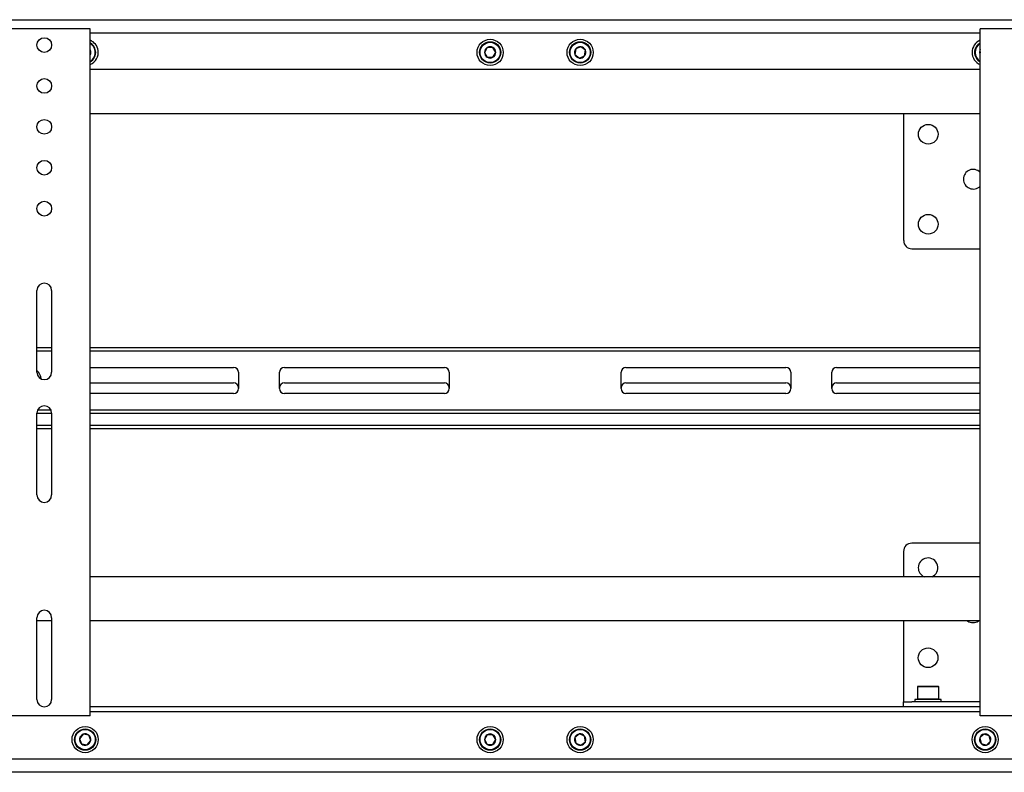
# Model space of a CAD drawing. Units: millimetres. Extents: x 0 to 420, y 0 to 297.
# Drawn here: x 262 to 302, y 123 to 153 of the extents above; entities that cross this region are included whole.
import ezdxf

# ---------------------------------------------------------------- set-up
doc = ezdxf.new("R2010")
doc.units = ezdxf.units.MM

msp = doc.modelspace()

# ---------------------------------------------------------------- linework, layer by layer
at = {"color": 7, "linetype": 'Continuous', "lineweight": 25}
for p, q in [((248.6077, 153.4257), (397.4744, 153.4257)), ((264.3077, 153.0591), (260.9077, 153.0591)), ((264.4744, 153.0591), (264.3077, 153.0591)), ((264.4744, 125.0591), (264.4744, 153.0591)), ((264.4744, 152.8924), (300.741, 152.8924)), ((300.741, 125.0591), (300.741, 153.0591)), ((300.9077, 153.0591), (300.741, 153.0591)), ((304.3077, 153.0591), (300.9077, 153.0591)), ((264.5024, 152.129), (264.4744, 152.1635)), ((264.4744, 152.0556), (264.5024, 152.129)), ((280.6589, 152.2924), (280.5434, 152.0924)), ((280.5434, 152.0924), (280.6589, 151.8924)), ((280.8898, 152.2924), (280.6589, 152.2924)), ((281.0053, 152.0924), (280.8898, 152.2924)), ((280.8898, 151.8924), (281.0053, 152.0924)), ((284.2596, 152.2353), (284.2266, 152.0067)), ((284.474, 152.321), (284.2596, 152.2353)), ((284.6555, 152.1781), (284.474, 152.321)), ((284.6225, 151.9496), (284.6555, 152.1781)), ((300.7409, 152.1157), (300.7195, 152.0271)), ((280.6589, 151.8924), (280.8898, 151.8924)), ((284.2266, 152.0067), (284.4081, 151.8638)), ((284.4081, 151.8638), (284.6225, 151.9496)), ((300.7195, 152.0271), (300.741, 152.0066)), ((300.741, 151.3924), (264.4744, 151.3924)), ((300.741, 149.5924), (264.4744, 149.5924)), ((297.621, 144.4257), (297.621, 149.5924)), ((297.9544, 144.0924), (300.741, 144.0924)), ((262.3077, 139.0591), (262.3077, 142.3924)), ((262.9077, 142.3924), (262.9077, 139.0591)), ((262.9077, 140.0591), (262.3077, 140.0591)), ((300.741, 140.0591), (264.4744, 140.0591)), ((262.9077, 139.9257), (262.3077, 139.9257)), ((300.741, 139.9257), (264.4744, 139.9257)), ((264.4744, 139.2591), (270.3244, 139.2591)), ((272.391, 139.2591), (278.9077, 139.2591)), ((286.3077, 139.2591), (292.8244, 139.2591)), ((294.891, 139.2591), (300.741, 139.2591)), ((270.5244, 139.0591), (270.5244, 138.3924)), ((272.191, 138.3924), (272.191, 139.0591)), ((279.1077, 139.0591), (279.1077, 138.3924)), ((286.1077, 138.3924), (286.1077, 139.0591)), ((293.0244, 139.0591), (293.0244, 138.3924)), ((294.691, 138.3924), (294.691, 139.0591)), ((264.4744, 138.6257), (270.3244, 138.6257)), ((272.391, 138.6257), (278.9077, 138.6257)), ((286.3077, 138.6257), (292.8244, 138.6257)), ((294.891, 138.6257), (300.741, 138.6257)), ((270.3244, 138.1924), (264.4744, 138.1924)), ((278.9077, 138.1924), (272.391, 138.1924)), ((292.8244, 138.1924), (286.3077, 138.1924)), ((300.741, 138.1924), (294.891, 138.1924)), ((262.3077, 137.3924), (262.9077, 137.3924)), ((262.3077, 134.0591), (262.3077, 137.3924)), ((262.339, 137.5257), (262.8765, 137.5257)), ((262.9077, 137.3924), (262.9077, 134.0591)), ((264.4744, 137.5257), (300.741, 137.5257)), ((264.4744, 137.3924), (300.741, 137.3924)), ((262.9077, 136.8924), (262.3077, 136.8924)), ((300.741, 136.8924), (264.4744, 136.8924)), ((262.9077, 136.7591), (262.3077, 136.7591)), ((300.741, 136.7591), (264.4744, 136.7591)), ((300.741, 132.0924), (297.9477, 132.0924)), ((297.6144, 131.7591), (297.6144, 130.7257)), ((300.741, 130.7257), (264.4744, 130.7257)), ((262.3077, 125.7257), (262.3077, 129.0591)), ((262.9077, 128.9257), (262.3077, 128.9257)), ((262.9077, 129.0591), (262.9077, 125.7257)), ((300.741, 128.9257), (264.4744, 128.9257)), ((297.6144, 128.9257), (297.6144, 125.7817)), ((298.201, 126.2657), (298.181, 126.2457)), ((298.181, 126.2457), (298.181, 125.7524)), ((299.0477, 126.2457), (298.181, 126.2457)), ((298.201, 126.2657), (299.0277, 126.2657)), ((299.0477, 126.2457), (299.0277, 126.2657)), ((299.0477, 125.7524), (299.0477, 126.2457)), ((297.6144, 125.7817), (297.6144, 125.6257)), ((297.6144, 125.4257), (297.6144, 125.6257)), ((297.6144, 125.6257), (297.9477, 125.6257)), ((300.741, 125.6257), (297.9477, 125.6257)), ((298.081, 125.7324), (298.081, 125.6257)), ((299.1477, 125.7324), (298.081, 125.7324)), ((298.181, 125.7524), (298.201, 125.7324)), ((298.181, 125.7524), (299.0477, 125.7524)), ((299.0277, 125.7324), (299.0477, 125.7524)), ((299.1477, 125.6257), (299.1477, 125.7324)), ((300.741, 125.4257), (264.4744, 125.4257)), ((300.741, 125.2257), (264.4744, 125.2257)), ((264.3077, 125.0591), (260.9077, 125.0591)), ((264.4744, 125.0591), (264.3077, 125.0591)), ((300.9077, 125.0591), (300.741, 125.0591)), ((304.3077, 125.0591), (300.9077, 125.0591)), ((264.1921, 124.3082), (264.0464, 124.129)), ((264.0464, 124.129), (264.1287, 123.9132)), ((264.4201, 124.2716), (264.1921, 124.3082)), ((264.3567, 123.8766), (264.5024, 124.0558)), ((264.5024, 124.0558), (264.4201, 124.2716)), ((280.6589, 124.2924), (280.5434, 124.0924)), ((280.5434, 124.0924), (280.6589, 123.8924)), ((280.8898, 124.2924), (280.6589, 124.2924)), ((281.0053, 124.0924), (280.8898, 124.2924)), ((280.8898, 123.8924), (281.0053, 124.0924)), ((284.4081, 124.321), (284.2266, 124.1781)), ((284.2266, 124.1781), (284.2596, 123.9496)), ((284.2596, 123.9496), (284.474, 123.8638)), ((284.6225, 124.2353), (284.4081, 124.321)), ((284.474, 123.8638), (284.6555, 124.0067)), ((284.6555, 124.0067), (284.6225, 124.2353)), ((300.8869, 124.3169), (300.7195, 124.1578)), ((300.7195, 124.1578), (300.7737, 123.9333)), ((301.1084, 124.2516), (300.8869, 124.3169)), ((300.9952, 123.8679), (301.1625, 124.0271)), ((301.1625, 124.0271), (301.1084, 124.2516)), ((264.1287, 123.9132), (264.3567, 123.8766)), ((280.6589, 123.8924), (280.8898, 123.8924)), ((300.7737, 123.9333), (300.9952, 123.8679)), ((309.941, 123.2924), (255.2744, 123.2924)), ((397.4744, 122.7591), (248.6077, 122.7591))]:
    msp.add_line(p, q, dxfattribs=at)
at = {"color": 7, "linetype": 'Continuous', "lineweight": 25, "flags": 128}
msp.add_lwpolyline([(300.7195, 152.0271), (300.73, 151.9987), (300.741, 151.9769)], dxfattribs=at)
at = {"color": 7, "linetype": 'Continuous', "lineweight": 25}
for centre, radius in [((262.6077, 152.3924), 0.3), ((280.7744, 152.0924), 0.5333), ((280.7744, 152.0924), 0.4333), ((280.7744, 152.0924), 0.4133), ((284.441, 152.0924), 0.5333), ((284.441, 152.0924), 0.4333), ((284.441, 152.0924), 0.4133), ((262.6077, 150.7257), 0.3), ((262.6077, 149.0591), 0.3), ((298.621, 148.7591), 0.4), ((262.6077, 147.3924), 0.3), ((262.6077, 145.7257), 0.3), ((298.621, 145.0924), 0.4), ((298.6144, 127.4257), 0.4), ((264.2744, 124.0924), 0.5333), ((264.2744, 124.0924), 0.4333), ((264.2744, 124.0924), 0.4133), ((280.7744, 124.0924), 0.5333), ((280.7744, 124.0924), 0.4333), ((280.7744, 124.0924), 0.4133), ((284.441, 124.0924), 0.5333), ((284.441, 124.0924), 0.4333), ((284.441, 124.0924), 0.4133), ((300.941, 124.0924), 0.5333), ((300.941, 124.0924), 0.4333), ((300.941, 124.0924), 0.4133)]:
    msp.add_circle(centre, radius, dxfattribs=at)
for centre, radius, start, end in [((264.2744, 152.0924), 0.5333, 9.1229, 67.97569), ((264.2744, 152.0924), 0.4333, 9.1229, 62.51357), ((264.2744, 152.0924), 0.4133, 9.1229, 61.06147), ((300.941, 152.0924), 0.5333, 112.02431, 247.97569), ((300.941, 152.0924), 0.4333, 117.48643, 242.51357), ((300.941, 152.0924), 0.4133, 118.93853, 241.06147), ((264.2744, 152.0924), 0.2309, 9.1229, 30), ((264.2744, 152.0924), 0.5333, 292.02431, 9.1229), ((264.2744, 152.0924), 0.4333, 297.48643, 9.1229), ((264.2744, 152.0924), 0.4133, 298.93853, 9.1229), ((264.2744, 152.0924), 0.2309, 330, 9.1229), ((280.7744, 152.0924), 0.2309, 120, 180), ((280.7744, 152.0924), 0.2309, 180, 240), ((280.7744, 152.0924), 0.2309, 60, 120), ((280.7744, 152.0924), 0.2309, 0, 60), ((280.7744, 152.0924), 0.2309, 300, 0), ((284.441, 152.0924), 0.2309, 141.78679, 201.78679), ((284.441, 152.0924), 0.2309, 81.78679, 141.78679), ((284.441, 152.0924), 0.2309, 21.78679, 81.78679), ((284.441, 152.0924), 0.2309, 321.78679, 21.78679), ((300.941, 152.0924), 0.2309, 150, 196.43836), ((280.7744, 152.0924), 0.2309, 240, 300), ((284.441, 152.0924), 0.2309, 201.78679, 261.78679), ((284.441, 152.0924), 0.2309, 261.78679, 321.78679), ((300.4544, 146.9257), 0.4, 44.22004, 315.77996), ((297.9544, 144.4257), 0.3333, 180, 270), ((262.6077, 142.3924), 0.3, 0, 180), ((270.3244, 139.0591), 0.2, 0, 90), ((272.391, 139.0591), 0.2, 90, 180), ((278.9077, 139.0591), 0.2, 0, 90), ((286.3077, 139.0591), 0.2, 90, 180), ((292.8244, 139.0591), 0.2, 0, 90), ((294.891, 139.0591), 0.2, 90, 180), ((261.941, 138.7257), 0.5467, 6.28394, 47.87644), ((262.6077, 139.0591), 0.3, 180, 0), ((270.3244, 138.4257), 0.2, 0, 90), ((270.3244, 138.3924), 0.2, 270, 0), ((272.391, 138.4257), 0.2, 90, 180), ((272.391, 138.3924), 0.2, 180, 270), ((278.9077, 138.4257), 0.2, 0, 90), ((278.9077, 138.3924), 0.2, 270, 0), ((286.3077, 138.4257), 0.2, 90, 180), ((286.3077, 138.3924), 0.2, 180, 270), ((292.8244, 138.4257), 0.2, 0, 90), ((292.8244, 138.3924), 0.2, 270, 0), ((294.891, 138.4257), 0.2, 90, 180), ((294.891, 138.3924), 0.2, 180, 270), ((262.6077, 137.3924), 0.3, 0, 180), ((262.6077, 134.0591), 0.3, 180, 0), ((297.9477, 131.7591), 0.3333, 90, 180), ((298.6144, 131.0924), 0.4, 293.55646, 180), ((298.6144, 131.0924), 0.4, 180, 246.44354), ((262.6077, 129.0591), 0.3, 0, 180), ((300.4477, 129.2591), 0.4, 236.44269, 303.55731), ((262.6077, 125.7257), 0.3, 180, 0), ((264.2744, 124.0924), 0.2309, 170.8771, 230.8771), ((264.2744, 124.0924), 0.2309, 110.8771, 170.8771), ((264.2744, 124.0924), 0.2309, 50.8771, 110.8771), ((264.2744, 124.0924), 0.2309, 290.8771, 350.8771), ((264.2744, 124.0924), 0.2309, 350.8771, 50.8771), ((280.7744, 124.0924), 0.2309, 120, 180), ((280.7744, 124.0924), 0.2309, 180, 240), ((280.7744, 124.0924), 0.2309, 60, 120), ((280.7744, 124.0924), 0.2309, 0, 60), ((280.7744, 124.0924), 0.2309, 300, 0), ((284.441, 124.0924), 0.2309, 158.21321, 218.21321), ((284.441, 124.0924), 0.2309, 98.21321, 158.21321), ((284.441, 124.0924), 0.2309, 218.21321, 278.21321), ((284.441, 124.0924), 0.2309, 38.21321, 98.21321), ((284.441, 124.0924), 0.2309, 278.21321, 338.21321), ((284.441, 124.0924), 0.2309, 338.21321, 38.21321), ((300.941, 124.0924), 0.2309, 163.56164, 223.56164), ((300.941, 124.0924), 0.2309, 103.56164, 163.56164), ((300.941, 124.0924), 0.2309, 43.56164, 103.56164), ((300.941, 124.0924), 0.2309, 283.56164, 343.56164), ((300.941, 124.0924), 0.2309, 343.56164, 43.56164), ((264.2744, 124.0924), 0.2309, 230.8771, 290.8771), ((280.7744, 124.0924), 0.2309, 240, 300), ((300.941, 124.0924), 0.2309, 223.56164, 283.56164)]:
    msp.add_arc(centre, radius, start, end, dxfattribs=at)

doc.saveas('drawing.dxf')
